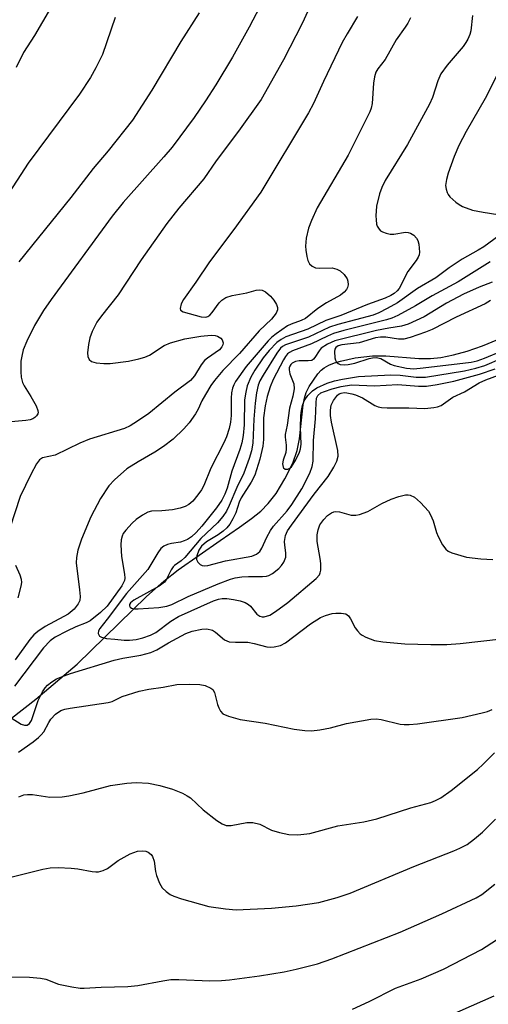
# Model space of a CAD drawing. Units: inches. Extents: x 1273769 to 1279769, y 577448 to 581449.
# Drawn here: x 1276268 to 1276369, y 580366 to 580578 of the extents above; entities that cross this region are included whole.
import ezdxf

# ---------------------------------------------------------------- set-up
doc = ezdxf.new("R2010")
doc.units = ezdxf.units.IN
doc.header["$MEASUREMENT"] = 0
doc.layers.add('HYDRO-Single Line Stream', color=4, linetype='Continuous')
doc.layers.add('Undefined', color=1, linetype='Continuous')

msp = doc.modelspace()

# ---------------------------------------------------------------- linework, layer by layer
at = {"layer": 'HYDRO-Single Line Stream'}
msp.add_lwpolyline([(1276260.56, 580423.29), (1276271.13, 580431.5), (1276280.08, 580439.02), (1276295.04, 580453.62), (1276298.71, 580456.94), (1276301.8, 580459.43), (1276310.88, 580465.73), (1276315.08, 580468.58), (1276317.66, 580470.47), (1276319.64, 580472.09), (1276321.27, 580473.68), (1276322.94, 580475.87), (1276324.86, 580479.06), (1276326.53, 580482.45), (1276327.53, 580485.15), (1276328.01, 580487.66), (1276328.79, 580494.98), (1276329.08, 580496.44), (1276329.47, 580497.67), (1276330.1, 580498.94), (1276331, 580500.36), (1276331.99, 580501.68), (1276332.69, 580502.46), (1276333.31, 580502.97), (1276334.34, 580503.55), (1276335.54, 580504.05), (1276336.86, 580504.46), (1276340.02, 580505.12), (1276343.76, 580505.57), (1276346.59, 580505.59), (1276353.75, 580505.04), (1276356.28, 580504.99), (1276358.48, 580505.21), (1276361.22, 580505.77), (1276364.13, 580506.59), (1276367.46, 580507.75), (1276370.78, 580509.1)], dxfattribs=at)
at = {"layer": 'Undefined'}
for points, elevation in [([(1276276.04, 580583.6), (1276270.88, 580574.72), (1276268.46, 580571.02), (1276266.87, 580567.83)], 550), ([(1276319.42, 580580.9), (1276317.16, 580576.52), (1276313.54, 580570.06), (1276309.97, 580564.08), (1276307.76, 580560.58), (1276305.3, 580557), (1276300.52, 580550.58), (1276298.76, 580548.5), (1276289.94, 580538.65), (1276287.58, 580535.72), (1276274.46, 580517.72), (1276272.82, 580515.33), (1276270.89, 580512.13), (1276269.21, 580508.73), (1276268.44, 580506.86), (1276268.1, 580505.53), (1276267.92, 580504.45), (1276267.89, 580502.12), (1276267.98, 580500.96), (1276268.27, 580499.85), (1276268.64, 580499.07), (1276270.09, 580496.82), (1276271.21, 580494.77), (1276271.59, 580493.76), (1276271.62, 580493.28), (1276271.55, 580493.05), (1276271.29, 580492.63), (1276270.92, 580492.26), (1276270.51, 580492), (1276269.9, 580491.77), (1276269.02, 580491.62), (1276265, 580491.27)], 544), ([(1276330.58, 580581.67), (1276328.57, 580577.33), (1276324.54, 580569.48), (1276319.75, 580560.9), (1276314.85, 580554.07), (1276310.04, 580547.68), (1276307.34, 580543.81), (1276301.95, 580537.42), (1276299.4, 580534.11), (1276293.85, 580526.32), (1276288.9, 580518.74), (1276285.27, 580514.24), (1276284.31, 580512.86), (1276283.28, 580510.82), (1276282.76, 580509.49), (1276282.47, 580508.02), (1276282.28, 580506.23), (1276282.33, 580505.4), (1276282.63, 580504.79), (1276283.13, 580504.37), (1276284.12, 580504.07), (1276285.77, 580503.89), (1276287.2, 580503.92), (1276291.16, 580504.46), (1276293.35, 580504.9), (1276294.66, 580505.29), (1276295.68, 580505.75), (1276298.81, 580507.78), (1276300.18, 580508.42), (1276303.3, 580509.25), (1276306.75, 580509.85), (1276308.98, 580510.02), (1276309.82, 580509.95), (1276310.35, 580509.8), (1276311.04, 580509.42), (1276311.34, 580509.06), (1276311.52, 580508.4), (1276311.48, 580507.94), (1276311.28, 580507.49), (1276310.76, 580506.91), (1276308.14, 580505.11), (1276307.48, 580504.54), (1276306.81, 580503.65), (1276305.34, 580501.23), (1276304.5, 580500.26), (1276301.13, 580497.76), (1276295.51, 580493.11), (1276293.09, 580491.46), (1276291.49, 580490.48), (1276290.28, 580489.9), (1276282.69, 580487.6), (1276280.6, 580486.75), (1276275.33, 580484.16), (1276272.61, 580483.54), (1276271.96, 580483.14), (1276271.28, 580482.28), (1276270.06, 580479.96), (1276267.74, 580475.19), (1276265.55, 580468.39)], 542), ([(1276288.25, 580578.57), (1276285.49, 580570.6), (1276284.11, 580567.72), (1276282.93, 580565.64), (1276280.58, 580562.04), (1276269.52, 580547.15), (1276264.62, 580539.61)], 548), ([(1276351.95, 580578.55), (1276351.38, 580577.41), (1276350.82, 580576.5), (1276348.84, 580573.75), (1276346.5, 580569.5), (1276344.91, 580567.53), (1276344.48, 580566.8), (1276344.15, 580565.76), (1276343.93, 580564.4), (1276343.67, 580560.02), (1276343.43, 580559.03), (1276343.14, 580558.26), (1276340.11, 580552.02), (1276338.5, 580548.87), (1276331.84, 580537.49), (1276330.57, 580534.8), (1276329.91, 580533.15), (1276329.44, 580530.94), (1276329.28, 580529.26), (1276329.35, 580528.41), (1276329.61, 580526.99), (1276329.83, 580526.17), (1276330.18, 580525.45), (1276330.75, 580524.92), (1276331.47, 580524.58), (1276332.28, 580524.48), (1276335.08, 580524.54), (1276336.06, 580524.32), (1276336.79, 580523.92), (1276337.66, 580523.14), (1276338.31, 580522.22), (1276338.45, 580521.7), (1276338.47, 580520.88), (1276338.37, 580520.35), (1276338.16, 580519.89), (1276337.66, 580519.33), (1276336.82, 580518.68), (1276333.85, 580517.01), (1276331.94, 580515.81), (1276329.33, 580513.66), (1276328.36, 580513.18), (1276326.19, 580512.44), (1276325.42, 580512.09), (1276322.96, 580510.34), (1276322.05, 580509.6), (1276321.22, 580508.79), (1276316.48, 580503.25), (1276314.21, 580500.01), (1276313.83, 580499.3), (1276313.56, 580498.57), (1276313.35, 580497.56), (1276313.24, 580496.41), (1276313.24, 580492.72), (1276313.15, 580491.29), (1276312.86, 580489.93), (1276312.26, 580488.07), (1276311.7, 580486.78), (1276308.89, 580481.33), (1276307.34, 580477.56), (1276306.89, 580476.66), (1276306.11, 580475.55), (1276305, 580474.24), (1276304.12, 580473.5), (1276303.38, 580473.04), (1276302.3, 580472.67), (1276300.6, 580472.37), (1276298.3, 580472.1), (1276296.11, 580472.08), (1276295.33, 580471.86), (1276294.13, 580471.2), (1276292.75, 580470.25), (1276291.9, 580469.47), (1276290.52, 580467.94), (1276290.01, 580467.24), (1276289.74, 580466.69), (1276289.54, 580465.89), (1276289.44, 580464.78), (1276289.65, 580462.25), (1276290.29, 580458.45), (1276290.33, 580457.58), (1276290.24, 580457.08), (1276289.67, 580455.92), (1276286.54, 580451.55), (1276285.08, 580450.17), (1276282.83, 580448.41), (1276282.01, 580447.97), (1276279.76, 580447.08), (1276277.83, 580446.17), (1276275.34, 580444.83), (1276274.2, 580444.04), (1276272.82, 580442.53), (1276266.54, 580434.27)], 538), ([(1276340.52, 580578.82), (1276338.26, 580575.1), (1276337.21, 580573.2), (1276333.15, 580564.78), (1276331.02, 580560.03), (1276329.95, 580558.03), (1276319.66, 580540.9), (1276313.85, 580532.86), (1276308.57, 580525.84), (1276305.65, 580521.45), (1276302.99, 580517.76), (1276302.49, 580516.82), (1276302.26, 580515.81), (1276302.35, 580515.42), (1276302.88, 580515.07), (1276306.81, 580513.99), (1276307.82, 580513.93), (1276308.26, 580514.06), (1276308.66, 580514.33), (1276309.2, 580514.95), (1276310.67, 580517.05), (1276311.26, 580517.6), (1276312.15, 580518.15), (1276313.48, 580518.57), (1276316.61, 580519.19), (1276318.63, 580519.73), (1276319.45, 580519.83), (1276319.97, 580519.77), (1276320.68, 580519.4), (1276321.76, 580518.46), (1276322.5, 580517.59), (1276323.02, 580516.68), (1276323.25, 580515.98), (1276323.24, 580515.51), (1276322.97, 580514.82), (1276321.97, 580513.52), (1276319.31, 580510.96), (1276315.08, 580506.11), (1276311.48, 580502.39), (1276309.68, 580500.27), (1276308.87, 580499.16), (1276307.7, 580497.26), (1276306.95, 580495.86), (1276306.16, 580494.1), (1276305.56, 580493.09), (1276304.24, 580491.15), (1276303.07, 580489.82), (1276300.74, 580487.56), (1276298.7, 580486.04), (1276296.82, 580484.78), (1276293.19, 580482.72), (1276290.79, 580481.18), (1276288.12, 580478.82), (1276286.92, 580477.51), (1276285.09, 580474.81), (1276283, 580470.86), (1276281.01, 580465.98), (1276280.2, 580463.61), (1276279.91, 580462.02), (1276279.85, 580460.92), (1276280.58, 580455.05), (1276280.69, 580453.63), (1276280.61, 580452.81), (1276280.27, 580452.03), (1276279.38, 580450.93), (1276278.09, 580449.86), (1276277.21, 580449.32), (1276273.14, 580447.16), (1276271.54, 580446.1), (1276270.73, 580445.4), (1276269.85, 580444.39), (1276266.71, 580439.95)], 540), ([(1276306.37, 580579.59), (1276302.4, 580573.42), (1276296.14, 580562.92), (1276291.98, 580556.43), (1276286.76, 580549.82), (1276283.48, 580546), (1276278.67, 580539.75), (1276267.46, 580525.89)], 546), ([(1276365.33, 580579.06), (1276364.94, 580575.73), (1276364.71, 580574.94), (1276364.28, 580573.93), (1276363.88, 580573.2), (1276363.3, 580572.37), (1276359.88, 580568.3), (1276358.51, 580566.41), (1276357.81, 580564.94), (1276356.71, 580561.36), (1276356.06, 580559.86), (1276351.27, 580551.21), (1276346.5, 580543.4), (1276345.74, 580541.89), (1276345.24, 580540.52), (1276344.62, 580537.91), (1276344.49, 580535.8), (1276344.5, 580534.9), (1276344.62, 580534.03), (1276344.78, 580533.56), (1276345.16, 580532.93), (1276345.48, 580532.59), (1276345.93, 580532.31), (1276346.7, 580532.04), (1276347.53, 580531.87), (1276348.36, 580531.86), (1276350.88, 580532.24), (1276351.44, 580532.22), (1276351.96, 580532.06), (1276352.66, 580531.61), (1276353.24, 580530.99), (1276353.5, 580530.5), (1276353.72, 580529.68), (1276353.87, 580527.94), (1276353.79, 580527.38), (1276353.61, 580526.88), (1276353.19, 580526.16), (1276351.38, 580523.8), (1276349.46, 580520.12), (1276349.06, 580519.59), (1276348.41, 580519.01), (1276347.71, 580518.59), (1276346.46, 580517.99), (1276342.66, 580516.64), (1276336.89, 580514.3), (1276333.65, 580513.19), (1276329.82, 580511.32), (1276325.04, 580509.66), (1276324.03, 580509.1), (1276323.09, 580508.43), (1276321.47, 580506.74), (1276320.18, 580505.15), (1276318.39, 580502.47), (1276317.54, 580500.96), (1276316.75, 580499.13), (1276316.41, 580497.77), (1276316.15, 580496.09), (1276316.07, 580490.7), (1276315.87, 580488.41), (1276315.57, 580486.79), (1276315.16, 580485.34), (1276313.44, 580480.72), (1276312.42, 580476.99), (1276311.92, 580475.75), (1276311.22, 580474.41), (1276310.08, 580472.81), (1276306.92, 580468.81), (1276305.73, 580467.48), (1276304.72, 580466.55), (1276303.87, 580465.95), (1276303.16, 580465.62), (1276302.37, 580465.39), (1276300.39, 580465.07), (1276299.56, 580464.86), (1276298.78, 580464.51), (1276298.11, 580464), (1276297.43, 580463.09), (1276295.27, 580459.46), (1276290.68, 580454.32), (1276286.54, 580448.73), (1276284.92, 580446.76), (1276284.62, 580446.22), (1276284.59, 580445.63), (1276284.89, 580445.1), (1276285.31, 580444.86), (1276286.4, 580444.6), (1276288.17, 580444.4), (1276290.22, 580444.23), (1276291.36, 580444.23), (1276292.77, 580444.39), (1276294.19, 580444.73), (1276295.87, 580445.27), (1276297.03, 580445.85), (1276300.24, 580448.29), (1276301.93, 580449.35), (1276309.44, 580452.7), (1276310.55, 580453.09), (1276311.32, 580453.22), (1276312.35, 580453.22), (1276313.79, 580453.02), (1276315.22, 580452.7), (1276316.29, 580452.31), (1276317.03, 580451.88), (1276317.47, 580451.52), (1276318.77, 580449.83), (1276319.42, 580449.38), (1276319.94, 580449.26), (1276320.41, 580449.28), (1276321.59, 580449.64), (1276322.84, 580450.42), (1276325.45, 580452.37), (1276331.61, 580457.55), (1276332.32, 580458.34), (1276332.49, 580458.77), (1276332.6, 580459.31), (1276332.63, 580460.76), (1276332.49, 580461.87), (1276331.8, 580465.53), (1276331.78, 580466.96), (1276332, 580468.05), (1276332.42, 580469.09), (1276333.25, 580470.26), (1276334.03, 580471.09), (1276334.9, 580471.71), (1276335.37, 580471.9), (1276335.81, 580471.97), (1276336.6, 580471.89), (1276339.11, 580471.22), (1276340.12, 580471.18), (1276340.91, 580471.34), (1276342.71, 580472.01), (1276345.74, 580473.68), (1276347.74, 580474.65), (1276349.41, 580475.23), (1276350.84, 580475.57), (1276351.4, 580475.6), (1276351.9, 580475.53), (1276352.83, 580475.11), (1276354.08, 580473.96), (1276355.8, 580472.02), (1276356.24, 580471.29), (1276356.83, 580469.97), (1276357.56, 580467.42), (1276357.88, 580466.6), (1276358.86, 580464.77), (1276359.55, 580463.85), (1276360.09, 580463.42), (1276360.88, 580463.05), (1276364.03, 580462.12), (1276367.09, 580461.74), (1276369.69, 580461.65)], 536), ([(1276374.75, 580574.34), (1276368.01, 580561.15), (1276363.97, 580554.03), (1276362.35, 580551), (1276361.37, 580548.57), (1276360.07, 580544.98), (1276359.67, 580543.62), (1276359.51, 580542.32), (1276359.6, 580541.56), (1276359.82, 580540.83), (1276360.05, 580540.37), (1276360.39, 580539.93), (1276361.71, 580538.76), (1276362.43, 580538.24), (1276363.18, 580537.83), (1276365.29, 580537.03), (1276367.59, 580536.56), (1276370.77, 580536.11)], 534), ([(1276372.33, 580532.52), (1276367.72, 580529.09), (1276366.51, 580528.35), (1276363.05, 580526.47), (1276360.26, 580524.54), (1276357.37, 580522.4), (1276353.47, 580520.11), (1276349.13, 580517.03), (1276346.9, 580515.76), (1276345.12, 580514.86), (1276343.86, 580514.37), (1276336.25, 580512.34), (1276334.46, 580511.78), (1276329.94, 580509.62), (1276324.97, 580507.94), (1276324.37, 580507.62), (1276323.92, 580507.25), (1276323.1, 580506.18), (1276320.17, 580501.42), (1276319.48, 580500.16), (1276319.11, 580499.22), (1276318.74, 580497.56), (1276318.46, 580495.33), (1276318.18, 580491.91), (1276317.91, 580486.76), (1276317.68, 580485.09), (1276317.17, 580483.42), (1276316.01, 580480.23), (1276314.46, 580477.16), (1276312.84, 580473.25), (1276312.24, 580472.09), (1276311.46, 580470.94), (1276310.35, 580469.57), (1276306.73, 580466.19), (1276303.24, 580462.04), (1276302.45, 580461.34), (1276301.05, 580460.36), (1276300.73, 580460.04), (1276300.31, 580459.4), (1276299.34, 580457.37), (1276298.86, 580456.71), (1276297.71, 580455.87), (1276292.25, 580452.87), (1276291.54, 580452.26), (1276291.36, 580451.89), (1276291.36, 580451.59), (1276291.49, 580451.33), (1276291.8, 580451.14), (1276292.45, 580451), (1276293.24, 580450.97), (1276297.65, 580451.27), (1276299.36, 580451.54), (1276300.44, 580451.9), (1276304, 580453.66), (1276310.48, 580456.37), (1276313.09, 580457.37), (1276314.12, 580457.66), (1276315.55, 580457.86), (1276317, 580457.93), (1276319.99, 580457.92), (1276320.86, 580458.01), (1276321.41, 580458.17), (1276322.18, 580458.58), (1276323.58, 580459.67), (1276324.14, 580460.35), (1276324.62, 580461.08), (1276325.05, 580462.12), (1276325.06, 580463.04), (1276324.81, 580464.69), (1276324.77, 580465.51), (1276324.98, 580466.8), (1276325.43, 580467.83), (1276326.25, 580469.06), (1276331.18, 580475.72), (1276334.19, 580479.56), (1276335.42, 580481.54), (1276336.06, 580482.83), (1276336.31, 580483.96), (1276336.29, 580485.13), (1276334.92, 580491.24), (1276334.7, 580492.72), (1276334.66, 580493.87), (1276334.84, 580494.94), (1276335.32, 580495.97), (1276336.19, 580497.08), (1276336.59, 580497.37), (1276336.99, 580497.54), (1276337.65, 580497.64), (1276338.19, 580497.61), (1276339.28, 580497.41), (1276340.08, 580497.17), (1276341.61, 580496.48), (1276344.25, 580494.86), (1276344.94, 580494.56), (1276345.66, 580494.4), (1276346.91, 580494.34), (1276351.58, 580494.36), (1276355, 580494.24), (1276356.95, 580494.41), (1276357.76, 580494.58), (1276358.52, 580494.88), (1276361.09, 580496.68), (1276363.6, 580497.83), (1276366.73, 580499.74), (1276368.18, 580500.43), (1276372.3, 580501.91)], 534), ([(1276369.13, 580525.88), (1276362.24, 580521.54), (1276356.62, 580518.53), (1276353.04, 580516.35), (1276349.2, 580514.29), (1276347.88, 580513.72), (1276346.79, 580513.35), (1276337.56, 580511.02), (1276335.34, 580510.37), (1276334.03, 580509.83), (1276330.61, 580508.16), (1276326.52, 580506.66), (1276325.82, 580506.29), (1276325.44, 580505.99), (1276324.96, 580505.43), (1276324.52, 580504.73), (1276322.35, 580500.45), (1276321.7, 580498.89), (1276321.05, 580496.77), (1276320.63, 580494.8), (1276320.27, 580492.23), (1276320.21, 580487.53), (1276320.08, 580486.11), (1276319.44, 580483.3), (1276318.35, 580479.84), (1276317.58, 580478.35), (1276315.42, 580474.9), (1276315.02, 580473.98), (1276314.25, 580471.68), (1276313.65, 580470.43), (1276312.96, 580469.25), (1276312.32, 580468.45), (1276311.52, 580467.74), (1276310.43, 580466.96), (1276307.96, 580465.42), (1276306.9, 580464.51), (1276306.32, 580463.64), (1276305.88, 580462.38), (1276305.82, 580461.64), (1276306.07, 580461.03), (1276306.58, 580460.57), (1276307, 580460.35), (1276307.46, 580460.25), (1276308.23, 580460.31), (1276312.03, 580461.35), (1276317.74, 580462.37), (1276318.74, 580462.74), (1276319.46, 580463.34), (1276319.9, 580464.06), (1276320.96, 580466.48), (1276321.74, 580467.9), (1276322.42, 580468.82), (1276325.31, 580472.14), (1276326.37, 580473.52), (1276328.5, 580476.89), (1276330.23, 580480.28), (1276330.74, 580481.67), (1276330.93, 580482.86), (1276331.05, 580487.28), (1276331.47, 580491.99), (1276331.56, 580495.46), (1276331.7, 580496.42), (1276331.97, 580497.02), (1276332.61, 580497.56), (1276333.37, 580497.91), (1276335.01, 580498.45), (1276336.96, 580498.99), (1276339.21, 580499.29), (1276344.19, 580499.08), (1276349.18, 580499.41), (1276353.69, 580499.01), (1276355.39, 580499.03), (1276357.71, 580499.37), (1276361.26, 580500.13), (1276366.8, 580501.62), (1276370.18, 580502.76)], 532), ([(1276369.58, 580521.45), (1276366.71, 580520.43), (1276363.4, 580518.91), (1276359.73, 580516.98), (1276354.86, 580514.03), (1276351.43, 580512.42), (1276349.99, 580511.97), (1276347.28, 580511.57), (1276344.62, 580511.07), (1276335.62, 580508.8), (1276334.06, 580508.11), (1276332.66, 580507.2), (1276332.22, 580506.68), (1276331.34, 580505.22), (1276331.02, 580504.85), (1276330.64, 580504.59), (1276329.9, 580504.47), (1276327.94, 580504.53), (1276327.12, 580504.35), (1276326.4, 580504), (1276326.12, 580503.73), (1276325.91, 580503.38), (1276325.78, 580502.96), (1276325.76, 580502.53), (1276325.95, 580501.72), (1276326.8, 580499.54), (1276326.86, 580498.47), (1276326.57, 580496.87), (1276325.88, 580494.31), (1276325.32, 580490.65), (1276324.9, 580488.6), (1276324.9, 580488.03), (1276325.14, 580486.33), (1276325.15, 580485.54), (1276325.03, 580484.74), (1276324.51, 580483.09), (1276324.36, 580482.28), (1276324.46, 580481.57), (1276324.56, 580481.38), (1276324.88, 580481.14), (1276325.49, 580481.09), (1276325.89, 580481.3), (1276326.25, 580481.65), (1276327.23, 580483.14), (1276328.03, 580484.77), (1276328.25, 580485.51), (1276328.35, 580486.53), (1276328.24, 580490.12), (1276328.31, 580492.69), (1276328.44, 580493.81), (1276328.67, 580494.88), (1276329.04, 580495.9), (1276329.83, 580497.05), (1276330.79, 580498.06), (1276331.71, 580498.66), (1276334, 580499.68), (1276335.58, 580500.18), (1276337.24, 580500.53), (1276340.73, 580501.09), (1276347.69, 580501.5), (1276349.71, 580501.38), (1276353.15, 580500.95), (1276355.15, 580501.01), (1276363.58, 580502.34), (1276366.04, 580502.92), (1276367.94, 580503.5), (1276371.62, 580505.08)], 530), ([(1276369.19, 580517.54), (1276368.03, 580516.78), (1276361.81, 580513.95), (1276356.62, 580511.27), (1276355.2, 580510.66), (1276351.87, 580509.52), (1276350.47, 580509.18), (1276349.37, 580509.15), (1276346.6, 580509.59), (1276345.49, 580509.64), (1276344.37, 580509.43), (1276340.86, 580508.38), (1276337.14, 580507.92), (1276336.34, 580507.74), (1276335.81, 580507.41), (1276335.62, 580507), (1276335.53, 580506.52), (1276335.6, 580505.18), (1276335.75, 580504.68), (1276336, 580504.24), (1276336.34, 580503.91), (1276336.8, 580503.73), (1276337.62, 580503.66), (1276338.49, 580503.71), (1276339.9, 580503.99), (1276342.99, 580505.02), (1276343.77, 580505.17), (1276344.57, 580505.22), (1276345.52, 580504.98), (1276347.62, 580503.81), (1276348.38, 580503.51), (1276351.05, 580502.92), (1276352.66, 580502.8), (1276354.69, 580502.98), (1276364.99, 580504.23), (1276366.33, 580504.51), (1276367.89, 580505.06), (1276371.68, 580506.67)], 528), ([(1276266.79, 580460.41), (1276267.68, 580458.34), (1276267.97, 580457.41), (1276268.03, 580456.67), (1276267.93, 580455.85), (1276267.28, 580453.38)], 542), ([(1276265.84, 580427.45), (1276268, 580426.09), (1276268.67, 580425.85), (1276269.26, 580425.86), (1276269.81, 580426.23), (1276270.2, 580426.89), (1276271.63, 580431.2), (1276272.56, 580433.09), (1276273.16, 580433.94), (1276273.68, 580434.52), (1276274.6, 580435.24), (1276275.59, 580435.85), (1276276.66, 580436.32), (1276278.6, 580437), (1276288.04, 580439.9), (1276289.89, 580440.34), (1276293.82, 580441), (1276295.95, 580441.56), (1276297.2, 580442.1), (1276299.72, 580443.66), (1276303.52, 580445.66), (1276304.89, 580446.15), (1276306.92, 580446.62), (1276308.03, 580446.67), (1276309.22, 580446.34), (1276309.87, 580445.92), (1276311.82, 580444.3), (1276312.31, 580444.04), (1276312.82, 580443.89), (1276314.19, 580443.76), (1276316.83, 580443.76), (1276318.21, 580443.51), (1276320.93, 580442.81), (1276321.75, 580442.74), (1276322.56, 580442.78), (1276323.89, 580443.06), (1276324.96, 580443.61), (1276330.4, 580447.71), (1276332.56, 580449.09), (1276333.63, 580449.55), (1276335.04, 580449.96), (1276335.87, 580450.07), (1276336.97, 580450.07), (1276337.98, 580449.87), (1276338.55, 580449.47), (1276338.99, 580448.84), (1276339.99, 580446.88), (1276340.49, 580446.2), (1276341.06, 580445.6), (1276341.51, 580445.26), (1276342.28, 580444.86), (1276344.18, 580444.14), (1276345.94, 580443.84), (1276350.7, 580443.43), (1276356.29, 580443.25), (1276359.78, 580443.31), (1276362.67, 580443.48), (1276371.57, 580444.47)], 538), ([(1276267.39, 580420.07), (1276270.57, 580422.28), (1276271.69, 580423.19), (1276272.32, 580423.8), (1276272.84, 580424.44), (1276273.91, 580426.47), (1276274.38, 580427.2), (1276275.39, 580428.24), (1276276.56, 580429.06), (1276277.38, 580429.33), (1276278.54, 580429.56), (1276286.76, 580430.73), (1276287.57, 580430.99), (1276289.75, 580432.08), (1276293.44, 580433.21), (1276295.48, 580433.66), (1276298.62, 580434.09), (1276301.55, 580434.64), (1276304.18, 580434.71), (1276306.52, 580434.67), (1276307.64, 580434.45), (1276308.9, 580433.87), (1276309.31, 580433.54), (1276309.69, 580432.94), (1276310.3, 580430.33), (1276310.58, 580429.58), (1276310.95, 580428.9), (1276311.48, 580428.35), (1276312.72, 580427.78), (1276315.21, 580427.08), (1276320.58, 580426.32), (1276326.85, 580425), (1276329.16, 580424.69), (1276330.61, 580424.62), (1276332.36, 580424.84), (1276334.68, 580425.31), (1276338.17, 580426.23), (1276343.37, 580427.18), (1276344.51, 580427.21), (1276345.63, 580427.09), (1276349.74, 580426.09), (1276350.56, 580425.99), (1276351.67, 580425.98), (1276353.44, 580426.17), (1276363.06, 580427.55), (1276367.38, 580428.52), (1276368.51, 580428.84), (1276369.53, 580429.24)], 540), ([(1276267.49, 580410.43), (1276268.52, 580410.84), (1276269.33, 580410.93), (1276270.44, 580410.88), (1276274.17, 580410.3), (1276276.85, 580410.38), (1276278.28, 580410.61), (1276281.38, 580411.3), (1276287.27, 580412.86), (1276290.75, 580413.37), (1276292.8, 580413.47), (1276295.44, 580413.34), (1276297.88, 580412.87), (1276300.61, 580412.09), (1276302.76, 580411.19), (1276303.79, 580410.65), (1276304.48, 580410.16), (1276307.24, 580407.62), (1276310.21, 580405.32), (1276311.3, 580404.57), (1276312.18, 580404.22), (1276313.27, 580404.23), (1276316.65, 580404.85), (1276317.91, 580404.89), (1276319.42, 580404.47), (1276321.99, 580403.24), (1276323.66, 580402.68), (1276325.67, 580402.25), (1276327.67, 580402.23), (1276330.23, 580402.47), (1276336.3, 580404.13), (1276341.87, 580405.01), (1276344.68, 580405.62), (1276352.04, 580408), (1276356.31, 580409.2), (1276357.34, 580409.59), (1276358.51, 580410.2), (1276360.72, 580411.75), (1276366.39, 580416.29), (1276367.62, 580417.43), (1276370.03, 580419.9)], 542), ([(1276263.46, 580392.51), (1276272.68, 580394.78), (1276274.25, 580395.08), (1276275.94, 580395.12), (1276278.78, 580395), (1276280.18, 580394.83), (1276283.26, 580394.26), (1276284.09, 580394.19), (1276284.63, 580394.23), (1276285.65, 580394.51), (1276286.61, 580394.95), (1276288.89, 580396.67), (1276291.48, 580398.1), (1276293.08, 580398.69), (1276294.14, 580398.78), (1276294.89, 580398.66), (1276295.37, 580398.46), (1276296, 580397.95), (1276296.29, 580397.52), (1276296.63, 580396.5), (1276296.97, 580394.3), (1276297.19, 580393.44), (1276297.82, 580391.77), (1276298.42, 580390.79), (1276299.23, 580390), (1276300.14, 580389.32), (1276300.91, 580388.95), (1276302.57, 580388.41), (1276308.47, 580386.74), (1276312.01, 580386.25), (1276314.37, 580386.04), (1276321.96, 580386.35), (1276327.3, 580386.91), (1276332.16, 580387.63), (1276336.14, 580388.65), (1276338.93, 580389.64), (1276352.69, 580395.39), (1276361.31, 580398.74), (1276362.6, 580399.31), (1276364.14, 580400.12), (1276365.74, 580401.31), (1276367.47, 580402.8), (1276370.28, 580405.59)], 544), ([(1276263.43, 580371.52), (1276269.8, 580371.48), (1276272.15, 580371.29), (1276273.28, 580371.03), (1276276, 580370), (1276278.93, 580369.39), (1276280.69, 580369.13), (1276281.54, 580369.12), (1276285.24, 580369.36), (1276290.95, 580369.46), (1276293.17, 580369.66), (1276298.53, 580370.72), (1276300.27, 580370.95), (1276301.97, 580370.98), (1276308.64, 580370.71), (1276311.17, 580370.77), (1276312.91, 580370.93), (1276319.35, 580371.79), (1276324.72, 580372.64), (1276327.28, 580373.2), (1276331.85, 580374.37), (1276334.95, 580375.43), (1276349.71, 580381.23), (1276358.7, 580385.12), (1276366.11, 580388.57), (1276367.33, 580389.29), (1276370.15, 580391.58)], 546), ([(1276339.4, 580364.59), (1276343.01, 580366.21), (1276348.71, 580369.09), (1276354.23, 580371.11), (1276359.09, 580373.21), (1276367.25, 580377.44), (1276374.92, 580382.43)], 548), ([(1276360.21, 580363.12), (1276370.01, 580367.43)], 550)]:
    msp.add_lwpolyline(points, dxfattribs=dict(at, elevation=elevation))

doc.saveas('drawing.dxf')
